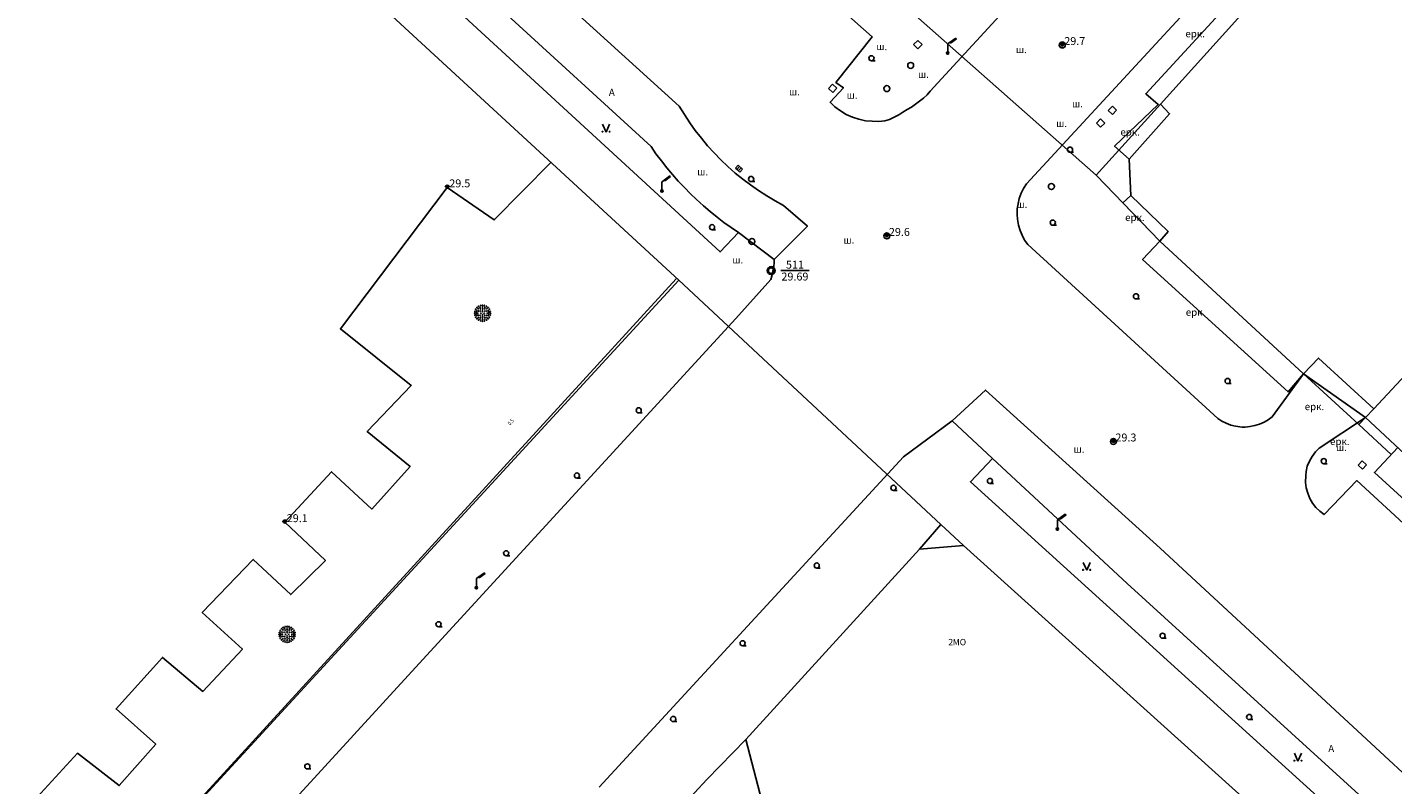
# Model space of a CAD drawing. Units: millimetres. Extents: x 0 to 60824, y -8328 to 45418.
# Drawn here: x 47825 to 54714, y 9856 to 13676 of the extents above; entities that cross this region are included whole.
import ezdxf
from ezdxf.enums import TextEntityAlignment as Align

# ---------------------------------------------------------------- set-up
doc = ezdxf.new("R2010")
doc.units = ezdxf.units.MM
doc.header["$LTSCALE"] = 100
doc.layers.add('Cadastre', color=7, linetype='Continuous')
doc.styles.get("Standard").update_dxf_attribs({"font": 'ARIALN.TTF'})
doc.styles.add('STYLE003', font='COMPLEX', dxfattribs={"height": 1.2})
doc.styles.add('STYLE008', font='COMPLEX', dxfattribs={"width": 0.32, "height": 0.32})
doc.styles.add('STYLE021', font='COMPLEX', dxfattribs={"width": 0.36, "oblique": 20, "height": 0.36})
doc.styles.add('STYLE025', font='COMPLEX', dxfattribs={"width": 0.17, "oblique": 20, "height": 0.2})

# ---------------------------------------------------------------- blocks, each defined once
blk = doc.blocks.new('UZ058')
at = {"layer": 'Cadastre'}
for p, q in [((0.15, 0.15), (-0.15, 0.15)), ((-0.15, 0.15), (-0.15, -0.15)), ((0.15, -0.15), (0.15, 0.15)), ((-0.15, -0.15), (0.15, -0.15))]:
    blk.add_line(p, q, dxfattribs=at)
blk = doc.blocks.new('UZ092')
at = {"layer": 'Cadastre'}
blk.add_line((0.01, -0.13), (0.18, -0.13), dxfattribs=at)
blk.add_circle((0, 0), 0.13, dxfattribs=at)
blk = doc.blocks.new('UZ103')
at = {"layer": 'Cadastre'}
for centre in [(-0.402, 0), (-0.3886, 0.0938), (-0.3484, 0.201), (-0.3216, 0.0402), (-0.2948, 0.1206), (-0.2814, 0.2814), (-0.2412, 0), (-0.2144, 0.2278), (-0.2144, 0.1072), (-0.201, 0.3484), (-0.1206, 0.2948), (-0.1206, 0.1072), (-0.1072, 0.2144), (-0.0938, 0.3886), (-0.0804, 0), (0, 0.402), (0, 0.3216), (0, 0.2412), (0, 0.1608), (0, 0.0804), (0.0804, 0), (0.0938, 0.3886), (0.1072, 0.2144), (0.1206, 0.2948), (0.1206, 0.1072), (0.201, 0.3484), (0.2144, 0.2278), (0.2144, 0.1072), (0.2412, 0), (0.2814, 0.2814), (0.2948, 0.1206), (0.3216, 0.0402), (0.3484, 0.201), (0.3886, 0.0938), (0.402, 0), (-0.3886, -0.0938), (-0.3484, -0.201), (-0.3216, -0.0402), (-0.2948, -0.1206), (-0.2814, -0.2814), (-0.2144, -0.1072), (-0.2144, -0.2278), (-0.201, -0.3484), (-0.1206, -0.1072), (-0.1206, -0.2948), (-0.1072, -0.2144), (-0.0938, -0.3886), (0, -0.0804), (0, -0.1608), (0, -0.2412), (0, -0.3216), (0, -0.402), (0.0938, -0.3886), (0.1072, -0.2144), (0.1206, -0.1072), (0.1206, -0.2948), (0.201, -0.3484), (0.2144, -0.1072), (0.2144, -0.2278), (0.2814, -0.2814), (0.2948, -0.1206), (0.3216, -0.0402), (0.3484, -0.201), (0.3886, -0.0938)]:
    blk.add_circle(centre, 0.0134, dxfattribs=at)
blk = doc.blocks.new('UZ162')
at = {"layer": 'Cadastre'}
blk.add_circle((0, 0), 0.15, dxfattribs=at)
blk = doc.blocks.new('UZ175')
at = {"layer": 'Cadastre'}
for p, q in [((0.4, 0.76), (0.02, 0.48)), ((0.14, 0.5), (0.44, 0.72)), ((0.44, 0.72), (0.4, 0.76)), ((0.02, 0.48), (0, 0.46)), ((0, 0.46), (0, 0.06)), ((0.1, 0.54), (0.14, 0.5))]:
    blk.add_line(p, q, dxfattribs=at)
for radius in [0.06, 0.04, 0.02]:
    blk.add_circle((0, 0), radius, dxfattribs=at)
blk = doc.blocks.new('UZ182')
at = {"layer": 'Cadastre'}
for p, q in [((0.16, 0.1), (-0.14, 0.1)), ((-0.14, 0.1), (-0.14, -0.1)), ((-0.04, -0.1), (-0.04, 0.1)), ((0.06, 0.1), (0.06, -0.1)), ((0.16, -0.1), (0.16, 0.1)), ((-0.14, -0.1), (0, -0.1)), ((0, -0.1), (0.16, -0.1))]:
    blk.add_line(p, q, dxfattribs=at)
blk = doc.blocks.new('UZ280')
at = {"layer": 'Cadastre'}
for p, q in [((0, 0), (-0.18, 0.4)), ((0.18, 0.4), (0, 0))]:
    blk.add_line(p, q, dxfattribs=at)
for centre in [(-0.18, 0.02), (0.18, 0.02)]:
    blk.add_circle(centre, 0.02, dxfattribs=at)
blk = doc.blocks.new('P013')
for p, q in [((0, 0.005), (-0.04, 0.03)), ((0, 0), (0.04, 0.03)), ((0, 0.005), (0, 0)), ((0, 0.005), (0, 0)), ((0, 0.005), (0, 0)), ((0, 0), (0, 0)), ((0, 0), (0, 0)), ((0, 0), (0, 0))]:
    blk.add_line(p, q)
for centre, radius in [((0, 0), 0.05), ((0, 0), 0.05), ((0, 0.005), 0.03)]:
    blk.add_circle(centre, radius)
for centre, radius, start, end in [((0, 0.005), 0.1, 0, 180), ((0, 0.005), 0.1, 0, 0), ((0, 0.005), 0.1, 0, 180), ((0, 0.005), 0.1, 1.4063, 180), ((0, 0.005), 0.1, 0, 180), ((0, 0.005), 0.1, 0, 0), ((0, 0.005), 0.1, 0, 180), ((0, 0.005), 0.1, 0, 180), ((0, 0), 0.05, 135, 225), ((0, 0), 0.05, 0, 45), ((0, 0), 0.05, 225, 313.5938), ((0, 0), 0.05, 313.5938, 358.5938)]:
    blk.add_arc(centre, radius, start, end)
blk = doc.blocks.new('P015')
for radius in [0.2, 0.14]:
    blk.add_circle((0, 0), radius)
for radius in [0.18, 0.16]:
    blk.add_arc((0, 0), radius, 90, 271.4063)
blk = doc.blocks.new('Cadastre')
blk.add_line((-6133.7, 15899.4), (-5990, 15899.4))
for points in [[(-6165.8, 15955.4), (-5998.8, 16123.4), (-6118.8, 16228.4), (-6161.8, 16251.4), (-6203.8, 16276.4), (-6245.8, 16303.4), (-6285.8, 16331.4), (-6324.8, 16360.4), (-6362.8, 16391.4), (-6399.8, 16424.4), (-6435.8, 16457.4), (-6469.8, 16493.4), (-6502.8, 16529.4), (-6533.8, 16567.4), (-6564.8, 16605.4), (-6592.8, 16645.4), (-6619.8, 16686.4), (-6645.8, 16728.4), (-9538.8, 19354.4), (-10000.8, 19798.4)], [(-3495.8, 15379.4), (-3653.8, 15161.4), (-3673.8, 15147.4), (-3694.8, 15134.4), (-3717.8, 15124.4), (-3740.8, 15117.4), (-3765.8, 15112.4), (-3789.8, 15110.4), (-3805.8, 15110.4), (-3838.8, 15114.4), (-3862.8, 15120.4), (-3885.8, 15129.4), (-3907.8, 15140.4), (-3928.8, 15153.4), (-4886.8, 16031.4), (-4902.8, 16053.4), (-4915.8, 16077.4), (-4925.8, 16102.4), (-4933.8, 16128.4), (-4938.8, 16158.4), (-4940.8, 16182.4), (-4939.8, 16210.4), (-4935.8, 16236.4), (-4929.8, 16263.4), (-4920.8, 16289.4), (-4908.8, 16313.4), (-4893.8, 16336.4), (103, 21746.7)], [(-12703.8, 21096.4), (-12354.8, 21105.4), (-6647.8, 15850.4)], [(-9685.8, 19176.4), (-9786.8, 19073.4), (-6439.8, 15993.4), (-6346.8, 16091.4)], [(-6346.8, 16091.4), (-6383.8, 16116.4), (-6419.8, 16142.4), (-6454.8, 16169.4), (-6489.8, 16197.4), (-6523.8, 16226.4), (-6560.8, 16260.4), (-6588.8, 16286.4), (-6619.8, 16318.4), (-6650.8, 16350.4), (-6679.8, 16384.4), (-6708.8, 16418.4), (-6735.8, 16453.4), (-6762.8, 16488.4), (-6787.8, 16525.4), (-9685.8, 19176.4)], [(-3841.8, 18475.4), (-5378.8, 16804.4), (-5394.8, 16786.4), (-5413.8, 16769.4), (-5432.8, 16753.4), (-5452.8, 16738.4), (-5473.8, 16724.4), (-5494.8, 16711.4), (-5516.8, 16698.4), (-5537.8, 16685.4), (-5560.8, 16673.4), (-5584.8, 16662.4), (-5608.8, 16655.4), (-5637.8, 16651.4), (-5671.8, 16652.4), (-5705.8, 16655.4), (-5738.8, 16663.4), (-5771.8, 16673.4), (-5802.8, 16687.4), (-5831.8, 16705.4), (-5859.8, 16725.4), (-5884.8, 16748.4), (-5816.8, 16821.4), (-5854.8, 16848.4), (-5671.8, 17078.4), (-6022.8, 17391.4)], [(-4217.8, 16738.4), (-3608.8, 17414.4), (-2850.8, 18247.4)], [(-4375.8, 16461.4), (-4448.8, 16526.4), (-4228.8, 16737.4), (-4291.8, 16791.4), (-3567.8, 17578.4), (-3508.8, 17524.4)], [(-5598.8, 17316.4), (-4541.8, 16381.4)], [(-4541.8, 16381.4), (-4217.8, 16738.4)], [(-4217.8, 16738.4), (-4171.8, 16690.4), (-4375.8, 16461.4)], [(-7293.8, 16445.4), (-7578.8, 16155.4), (-7815.8, 16319.4), (-8354.8, 15605.4), (-7997.8, 15319.4), (-8219.8, 15087.4), (-8003.8, 14911.4), (-8196.8, 14696.4), (-8399.8, 14884.4), (-8635.8, 14630.4), (-8430.8, 14437.4), (-8605.8, 14265.4), (-8794.8, 14442.4), (-9051.8, 14175.4), (-8849.8, 13990.4), (-9048.8, 13776.4), (-9252.8, 13948.4), (-9486.8, 13688.4), (-9286.8, 13510.4), (-9470.8, 13301.4), (-9680.8, 13464.4), (-9921.8, 13203.4)], [(-4375.8, 16461.4), (-4367.8, 16278.4)], [(-4220.8, 16047.4), (-4541.8, 16381.4)], [(-4220.8, 16047.4), (-4406.8, 16241.4), (-4367.8, 16278.4)], [(-4367.8, 16278.4), (-4178.8, 16096.4), (-4220.8, 16047.4)], [(-6165.8, 15955.4), (-6346.8, 16091.4)], [(-4220.8, 16047.4), (-4307.8, 15955.4), (-3573.8, 15287.4), (-3495.8, 15379.4)], [(-3495.8, 15379.4), (-4220.8, 16047.4)], [(-6183.8, 15854.4), (-6178.8, 15870.8), (-6174.5, 15887.4), (-6171.1, 15904.2), (-6168.5, 15921.2), (-6166.7, 15938.3), (-6165.8, 15955.4)], [(-2474.8, 15917.4), (-3141.8, 15202.4)], [(-10902.8, 10366.4), (-11061.8, 10531.4), (-9293.8, 12459.4), (-7994.8, 13876.4), (-6359.8, 15658.4), (-6183.8, 15854.4)], [(-10466.8, 11700.4), (-6660.8, 15858.4)], [(-6647.8, 15850.4), (-10466.8, 11700.4)], [(-6647.8, 15850.4), (-5325.8, 14619.4)], [(-3495.8, 15379.4), (-3419.8, 15458.4), (-3141.8, 15202.4)], [(-3495.8, 15379.4), (-3216.8, 15122.4)], [(-3182.8, 15158.4), (-3495.8, 15379.4)], [(-1036.8, 11279.4), (-885.8, 11435.4), (-2634.8, 13033.4), (-4218.8, 14498.4), (-5100.8, 15296.4), (-5268.8, 15141.4)], [(-1642.8, 13390.4), (-2990.8, 14623.4), (-3226.8, 14840.4), (-3391.8, 14668.4), (-3413.8, 14685.4), (-3433.8, 14704.4), (-3449.8, 14726.4), (-3463.8, 14750.4), (-3474.8, 14776.4), (-3482.8, 14803.4), (-3485.8, 14830.4), (-3484.8, 14865.4), (-3482.8, 14885.4), (-3476.8, 14912.4), (-3465.8, 14938.4), (-3452.8, 14962.4), (-3435.8, 14984.4), (-3416.8, 15004.4), (-3182.8, 15158.4)], [(-3216.8, 15122.4), (-3182.8, 15158.4)], [(-3141.8, 15202.4), (-3182.8, 15158.4)], [(-1997.8, 14054.4), (-3182.8, 15158.4)], [(-7048.8, 13293.4), (-5513.8, 14959.4), (-5268.8, 15141.4)], [(-5268.8, 15141.4), (-5064.8, 14951.4)], [(-3052.8, 14971.4), (-3216.8, 15122.4)], [(-5064.8, 14951.4), (-5176.8, 14834.4), (-2902.8, 12772.4), (-1155.8, 11155.4), (-1036.8, 11279.4)], [(-1036.8, 11279.4), (-2802.8, 12880.4), (-4385.8, 14320.4), (-5064.8, 14951.4)], [(-2793.8, 14594.4), (-2807.8, 14580.4), (-3137.8, 14880.4), (-3019.8, 15006.4)], [(-5325.8, 14619.4), (-5433.8, 14494.4)], [(-5325.8, 14619.4), (-5210.8, 14513.4)], [(-5433.8, 14494.4), (-6309.8, 13533.4)], [(-5433.8, 14494.4), (-5210.8, 14513.4)], [(-5210.8, 14513.4), (-3443.8, 12918.4)], [(-6309.8, 13533.4), (-6505.8, 13331.4), (-8497.8, 11180.4)], [(-5814.8, 12997.4), (-5833.8, 13153.4), (-6197.8, 13108.4), (-6309.8, 13533.4)]]:
    blk.add_lwpolyline(points)
at = {"yscale": 100, "zscale": 100}
for name, p, xscale, rotation in [('UZ058', (-5441.8, 17039.4), 99.99999999006168, 45.39959999686458), ('UZ058', (-5871.8, 16818.4), 99.9999999597921, 136.7001000034852), ('UZ058', (-4459.8, 16707.4), 100.0000000324733, 46.40039997430532), ('UZ058', (-4519.8, 16643.4), 99.99999993106977, 45.70020001812206), ('UZ182', (-6344.8, 16414.4), 99.99999993926329, 316.2996000042617), ('UZ058', (-3198.8, 14918.4), 99.9999999597921, 316.7001000034851)]:
    blk.add_blockref(name, p, dxfattribs=dict(at, xscale=xscale, rotation=rotation))
at = {"xscale": 100, "yscale": 100, "zscale": 100}
for name, p in [('UZ175', (-5290.8, 16996.4)), ('UZ162', (-4712.8, 17037.4)), ('P013', (-4712.8, 17037.4)), ('UZ092', (-5675.8, 16970.4)), ('UZ162', (-5477.8, 16934.4)), ('UZ162', (-5597.8, 16817.4)), ('UZ280', (-7014.8, 16598.4)), ('UZ092', (-4673.8, 16509.4)), ('P013', (-7815.8, 16319.4)), ('UZ175', (-6732.8, 16301.4)), ('UZ092', (-6282.8, 16361.4)), ('UZ162', (-4767.8, 16323.4)), ('UZ092', (-6479.8, 16118.4)), ('UZ092', (-4760.8, 16141.4)), ('UZ162', (-6278.8, 16046.4)), ('UZ162', (-5597.8, 16074.4)), ('P013', (-5597.8, 16074.4)), ('P015', (-6181.8, 15899.4)), ('UZ092', (-4340.8, 15769.4)), ('UZ103', (-7637.8, 15684.4)), ('UZ092', (-3878.8, 15342.4)), ('UZ092', (-6849.8, 15194.4)), ('UZ162', (-4454.8, 15037.4)), ('P013', (-4454.8, 15037.4)), ('UZ092', (-3393.8, 14938.4)), ('UZ092', (-7161.8, 14865.4)), ('UZ092', (-5564.8, 14803.4)), ('UZ092', (-5077.8, 14838.4)), ('P013', (-8635.8, 14630.4)), ('UZ175', (-4737.8, 14595.4)), ('UZ092', (-7518.8, 14473.4)), ('UZ092', (-5951.8, 14411.4)), ('UZ280', (-4589.8, 14387.4)), ('UZ175', (-7668.8, 14299.4)), ('UZ092', (-7859.8, 14115.4)), ('UZ103', (-8623.8, 14064.4)), ('UZ092', (-4206.8, 14057.4)), ('UZ092', (-6325.8, 14019.4)), ('UZ092', (-6675.8, 13637.4)), ('UZ092', (-3769.8, 13647.4)), ('UZ280', (-3523.8, 13425.4)), ('UZ092', (-8521.8, 13398.4))]:
    blk.add_blockref(name, p, dxfattribs=at)
at = {"style": 'STYLE021', "oblique": 20}
for s, p in [('ерк.', (-4091.8, 17076.4)), ('ш.', (-5650.8, 17011.4)), ('ш.', (-4946.8, 16996.4)), ('ш.', (-5440.8, 16871.4)), ('А', (-7000.8, 16780.4)), ('ш.', (-6091.8, 16783.4)), ('ш.', (-5800.8, 16766.4)), ('ш.', (-4663.8, 16723.4)), ('ш.', (-4743.8, 16623.4)), ('ерк.', (-4419.8, 16580.4)), ('ш.', (-6554.8, 16379.4)), ('ш.', (-4943.8, 16215.4)), ('ерк.', (-4395.8, 16149.4)), ('ш.', (-5816.8, 16035.4)), ('ш.', (-6377.8, 15935.4)), ('ерк.', (-4089.8, 15671.4)), ('ерк.', (-3489.8, 15195.4)), ('ерк.', (-3361.8, 15019.4)), ('ш.', (-4655.8, 14980.4)), ('ш.', (-3331.8, 14989.4)), ('А', (-3370.8, 13470.4))]:
    blk.add_text(s, height=36, dxfattribs=at).set_placement(p)
at = {"oblique": 10}
for s, p in [('29.7', (-4702.8, 17037.4)), ('29.5', (-7805.8, 16319.4)), ('29.6', (-5587.8, 16074.4)), ('29.3', (-4444.8, 15037.4)), ('29.1', (-8625.8, 14630.4))]:
    blk.add_text(s, height=40, dxfattribs=at).set_placement(p)
for s, oblique, p in [('511', 20, (-6061.8, 15909.4)), ('29.69', 10, (-6061.8, 15849.4))]:
    blk.add_text(s, height=40, dxfattribs=dict(oblique=oblique)).set_placement(p, align=Align.CENTER)
at = {"style": 'STYLE025', "oblique": 20, "width": 0.85}
blk.add_text('0.5', height=20, rotation=47.9997, dxfattribs=at).set_placement((-7498.8, 15117.4))
at = {"style": 'STYLE008'}
blk.add_text('2', height=32, dxfattribs=at).set_placement((-5275.8, 14009.4), align=Align.CENTER)
at = {"style": 'STYLE003'}
blk.add_text('МО', height=32, dxfattribs=at).set_placement((-5265.8, 14009.4))

msp = doc.modelspace()

# ---------------------------------------------------------------- block references
at = {"layer": 'Cadastre'}
msp.add_blockref('Cadastre', (57759.9, -3450.5), dxfattribs=at)

doc.saveas('drawing.dxf')
